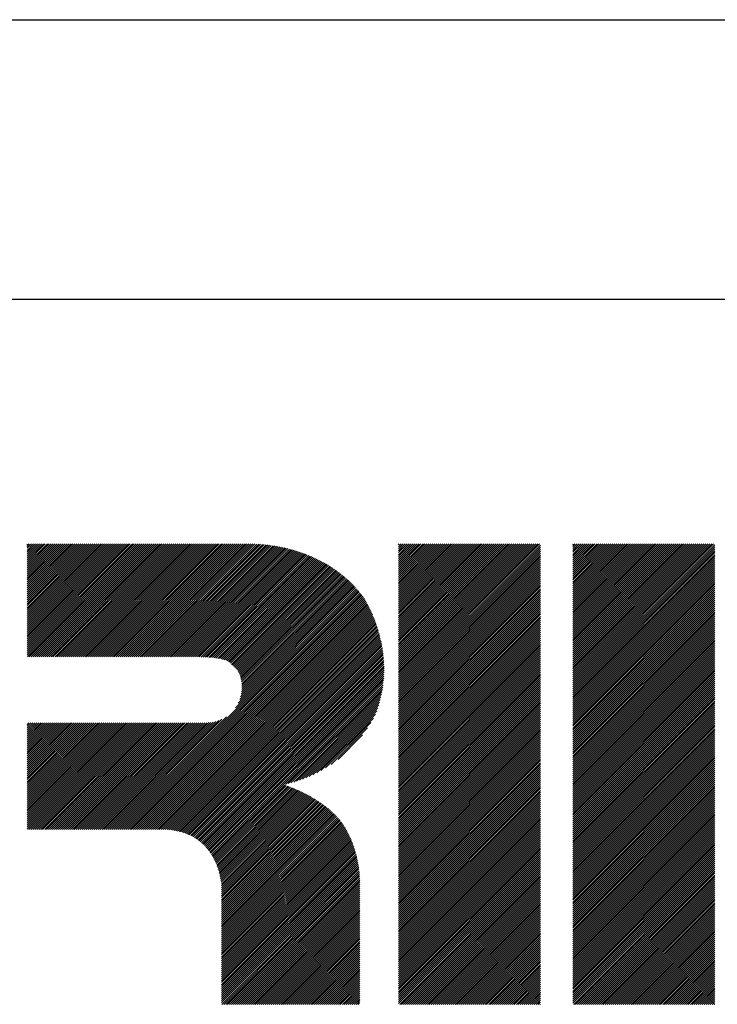
# Model space of a CAD drawing. Extents: x 5 to 415, y 6 to 292.
# Drawn here: x 161 to 171, y 17 to 31 of the extents above; entities that cross this region are included whole.
import ezdxf

# ---------------------------------------------------------------- set-up
doc = ezdxf.new("R2010")
doc.units = 0
doc.header["$MEASUREMENT"] = 0
doc.layers.add('_F-3_野縁', color=7, linetype='CONTINUOUS')
doc.layers.add('_F-5_寸法', color=7, linetype='CONTINUOUS')

msp = doc.modelspace()

# ---------------------------------------------------------------- linework, layer by layer
at = {"layer": '_F-3_野縁', "color": 3, "linetype": 'Continuous'}
for p, q in [((19, 31), (307, 31)), ((15, 27), (405, 27))]:
    msp.add_line(p, q, dxfattribs=at)
at = {"layer": '_F-5_寸法', "color": 4, "linetype": 'Continuous'}
for p, q in [((160.897, 21.91), (162.487, 23.5)), ((160.897, 21.939), (162.458, 23.5)), ((160.897, 21.967), (162.43, 23.5)), ((160.897, 21.995), (162.402, 23.5)), ((160.897, 22.024), (162.373, 23.5)), ((160.897, 22.052), (162.345, 23.5)), ((160.897, 22.08), (162.317, 23.5)), ((160.897, 22.108), (162.289, 23.5)), ((160.897, 22.137), (162.26, 23.5)), ((160.897, 22.165), (162.232, 23.5)), ((160.897, 22.193), (162.204, 23.5)), ((160.897, 22.222), (162.175, 23.5)), ((160.897, 22.25), (162.147, 23.5)), ((160.897, 22.278), (162.119, 23.5)), ((160.897, 22.306), (162.091, 23.5)), ((160.897, 22.335), (162.062, 23.5)), ((160.897, 22.363), (162.034, 23.5)), ((160.897, 22.391), (162.006, 23.5)), ((160.897, 22.42), (161.977, 23.5)), ((160.897, 22.448), (161.949, 23.5)), ((160.897, 22.476), (161.921, 23.5)), ((160.897, 22.504), (161.893, 23.5)), ((160.897, 22.533), (161.864, 23.5)), ((160.897, 22.561), (161.836, 23.5)), ((160.897, 22.589), (161.808, 23.5)), ((160.897, 22.618), (161.779, 23.5)), ((160.897, 22.646), (161.751, 23.5)), ((160.897, 22.674), (161.723, 23.5)), ((160.897, 22.702), (161.695, 23.5)), ((160.897, 22.731), (161.666, 23.5)), ((160.897, 22.759), (161.638, 23.5)), ((160.897, 22.787), (161.61, 23.5)), ((160.897, 22.816), (161.581, 23.5)), ((160.897, 22.844), (161.553, 23.5)), ((160.897, 22.872), (161.525, 23.5)), ((160.897, 22.9), (161.497, 23.5)), ((160.897, 22.929), (161.468, 23.5)), ((160.897, 22.957), (161.44, 23.5)), ((160.897, 22.985), (161.412, 23.5)), ((160.897, 23.013), (161.383, 23.5)), ((160.897, 23.042), (161.355, 23.5)), ((160.897, 23.07), (161.327, 23.5)), ((160.897, 23.098), (161.299, 23.5)), ((160.897, 23.127), (161.27, 23.5)), ((160.897, 23.155), (161.242, 23.5)), ((160.897, 23.183), (161.214, 23.5)), ((160.897, 23.211), (161.186, 23.5)), ((160.897, 23.24), (161.157, 23.5)), ((160.897, 23.268), (161.129, 23.5)), ((160.897, 23.296), (161.101, 23.5)), ((160.897, 23.325), (161.072, 23.5)), ((160.897, 23.353), (161.044, 23.5)), ((160.897, 23.381), (161.016, 23.5)), ((160.897, 23.409), (160.988, 23.5)), ((160.897, 23.438), (160.959, 23.5)), ((160.897, 23.466), (160.931, 23.5)), ((160.897, 23.494), (160.903, 23.5)), ((160.9, 21.885), (162.515, 23.5)), ((160.928, 21.885), (162.543, 23.5)), ((160.956, 21.885), (162.571, 23.5)), ((160.984, 21.885), (162.6, 23.5)), ((161.013, 21.885), (162.628, 23.5)), ((161.041, 21.885), (162.656, 23.5)), ((161.069, 21.885), (162.685, 23.5)), ((161.098, 21.885), (162.713, 23.5)), ((161.126, 21.885), (162.741, 23.5)), ((161.154, 21.885), (162.769, 23.5)), ((161.182, 21.885), (162.798, 23.5)), ((161.211, 21.885), (162.826, 23.5)), ((161.239, 21.885), (162.854, 23.5)), ((161.267, 21.885), (162.883, 23.5)), ((161.296, 21.885), (162.911, 23.5)), ((161.324, 21.885), (162.939, 23.5)), ((161.352, 21.885), (162.967, 23.5)), ((161.38, 21.885), (162.996, 23.5)), ((161.409, 21.885), (163.024, 23.5)), ((161.437, 21.885), (163.052, 23.5)), ((161.465, 21.885), (163.081, 23.5)), ((161.494, 21.885), (163.109, 23.5)), ((161.522, 21.885), (163.137, 23.5)), ((161.55, 21.885), (163.165, 23.5)), ((161.578, 21.885), (163.194, 23.5)), ((161.607, 21.885), (163.222, 23.5)), ((161.635, 21.885), (163.25, 23.5)), ((161.663, 21.885), (163.279, 23.5)), ((161.692, 21.885), (163.307, 23.5)), ((161.72, 21.885), (163.335, 23.5)), ((161.748, 21.885), (163.363, 23.5)), ((161.776, 21.885), (163.392, 23.5)), ((161.805, 21.885), (163.42, 23.5)), ((161.833, 21.885), (163.448, 23.5)), ((161.861, 21.885), (163.477, 23.5)), ((161.89, 21.885), (163.505, 23.5)), ((161.918, 21.885), (163.533, 23.5)), ((161.946, 21.885), (163.561, 23.5)), ((161.974, 21.885), (163.59, 23.5)), ((162.003, 21.885), (163.618, 23.5)), ((162.031, 21.885), (163.646, 23.5)), ((162.059, 21.885), (163.675, 23.5)), ((162.088, 21.885), (163.703, 23.5)), ((162.116, 21.885), (163.731, 23.5)), ((162.144, 21.885), (163.759, 23.5)), ((162.172, 21.885), (163.788, 23.5)), ((162.201, 21.885), (163.816, 23.5)), ((162.229, 21.885), (163.844, 23.5)), ((162.257, 21.885), (163.873, 23.5)), ((162.286, 21.885), (163.901, 23.5)), ((162.314, 21.885), (163.929, 23.5)), ((162.342, 21.885), (163.957, 23.5)), ((162.37, 21.885), (163.986, 23.5)), ((162.399, 21.885), (164.014, 23.5)), ((162.427, 21.885), (164.042, 23.5)), ((162.455, 21.885), (164.07, 23.5)), ((162.484, 21.885), (164.099, 23.5)), ((162.512, 21.885), (164.127, 23.5)), ((162.54, 21.885), (164.155, 23.5)), ((162.568, 21.885), (164.183, 23.499)), ((162.597, 21.885), (164.21, 23.498)), ((162.625, 21.885), (164.237, 23.496)), ((162.653, 21.885), (164.263, 23.494)), ((162.682, 21.885), (164.289, 23.492)), ((162.71, 21.885), (164.315, 23.489)), ((162.738, 21.885), (164.34, 23.487)), ((162.766, 21.885), (164.365, 23.483)), ((162.795, 21.885), (164.39, 23.48)), ((162.823, 21.885), (164.415, 23.476)), ((162.851, 21.885), (164.439, 23.473)), ((162.88, 21.885), (164.463, 23.468)), ((162.908, 21.885), (164.487, 23.464)), ((162.936, 21.885), (164.511, 23.46)), ((162.964, 21.885), (164.535, 23.455)), ((162.993, 21.885), (164.558, 23.45)), ((163.021, 21.885), (164.581, 23.445)), ((163.049, 21.885), (164.604, 23.439)), ((163.078, 21.885), (164.627, 23.434)), ((163.106, 21.885), (164.649, 23.428)), ((163.134, 21.885), (164.672, 23.422)), ((163.162, 21.885), (164.694, 23.416)), ((163.191, 21.885), (164.716, 23.41)), ((163.219, 21.885), (164.738, 23.403)), ((163.247, 21.885), (164.759, 23.397)), ((163.276, 21.885), (164.781, 23.39)), ((163.304, 21.885), (164.802, 23.383)), ((166.209, 21.48), (168.228, 23.5)), ((166.209, 21.509), (168.2, 23.5)), ((166.209, 21.537), (168.172, 23.5)), ((166.209, 21.565), (168.144, 23.5)), ((166.209, 21.594), (168.115, 23.5)), ((166.209, 21.622), (168.087, 23.5)), ((166.209, 21.65), (168.059, 23.5)), ((166.209, 21.678), (168.03, 23.5)), ((166.209, 21.707), (168.002, 23.5)), ((166.209, 21.735), (167.974, 23.5)), ((166.209, 21.763), (167.946, 23.5)), ((166.209, 21.792), (167.917, 23.5)), ((166.209, 21.82), (167.889, 23.5)), ((166.209, 21.848), (167.861, 23.5)), ((166.209, 21.876), (167.832, 23.5)), ((166.209, 21.905), (167.804, 23.5)), ((166.209, 21.933), (167.776, 23.5)), ((166.209, 21.961), (167.748, 23.5)), ((166.209, 21.99), (167.719, 23.5)), ((166.209, 22.018), (167.691, 23.5)), ((166.209, 22.046), (167.663, 23.5)), ((166.209, 22.074), (167.634, 23.5)), ((166.209, 22.103), (167.606, 23.5)), ((166.209, 22.131), (167.578, 23.5)), ((166.209, 22.159), (167.55, 23.5)), ((166.209, 22.188), (167.521, 23.5)), ((166.209, 22.216), (167.493, 23.5)), ((166.209, 22.244), (167.465, 23.5)), ((166.209, 22.272), (167.436, 23.5)), ((166.209, 22.301), (167.408, 23.5)), ((166.209, 22.329), (167.38, 23.5)), ((166.209, 22.357), (167.352, 23.5)), ((166.209, 22.386), (167.323, 23.5)), ((166.209, 22.414), (167.295, 23.5)), ((166.209, 22.442), (167.267, 23.5)), ((166.209, 22.47), (167.238, 23.5)), ((166.209, 22.499), (167.21, 23.5)), ((166.209, 22.527), (167.182, 23.5)), ((166.209, 22.555), (167.154, 23.5)), ((166.209, 22.584), (167.125, 23.5)), ((166.209, 22.612), (167.097, 23.5)), ((166.209, 22.64), (167.069, 23.5)), ((166.209, 22.668), (167.04, 23.5)), ((166.209, 22.697), (167.012, 23.5)), ((166.209, 22.725), (166.984, 23.5)), ((166.209, 22.753), (166.956, 23.5)), ((166.209, 22.782), (166.927, 23.5)), ((166.209, 22.81), (166.899, 23.5)), ((166.209, 22.838), (166.871, 23.5)), ((166.209, 22.866), (166.842, 23.5)), ((166.209, 22.895), (166.814, 23.5)), ((166.209, 22.923), (166.786, 23.5)), ((166.209, 22.951), (166.758, 23.5)), ((166.209, 22.98), (166.729, 23.5)), ((166.209, 23.008), (166.701, 23.5)), ((166.209, 23.036), (166.673, 23.5)), ((166.209, 23.064), (166.645, 23.5)), ((166.209, 23.093), (166.616, 23.5)), ((166.209, 23.121), (166.588, 23.5)), ((166.209, 23.149), (166.56, 23.5)), ((166.209, 23.178), (166.531, 23.5)), ((166.209, 23.206), (166.503, 23.5)), ((166.209, 23.234), (166.475, 23.5)), ((166.209, 23.262), (166.447, 23.5)), ((166.209, 23.291), (166.418, 23.5)), ((166.209, 23.319), (166.39, 23.5)), ((166.209, 23.347), (166.362, 23.5)), ((166.209, 23.376), (166.333, 23.5)), ((166.209, 23.404), (166.305, 23.5)), ((166.209, 23.432), (166.277, 23.5)), ((166.209, 23.46), (166.249, 23.5)), ((166.209, 23.489), (166.22, 23.5)), ((166.209, 21.452), (168.24, 23.484)), ((166.209, 21.424), (168.24, 23.455)), ((166.209, 21.396), (168.24, 23.427)), ((166.209, 21.367), (168.24, 23.399)), ((168.703, 21.486), (170.717, 23.5)), ((168.703, 21.514), (170.689, 23.5)), ((168.703, 21.542), (170.661, 23.5)), ((168.703, 21.57), (170.633, 23.5)), ((168.703, 21.599), (170.604, 23.5)), ((168.703, 21.627), (170.576, 23.5)), ((168.703, 21.655), (170.548, 23.5)), ((168.703, 21.684), (170.519, 23.5)), ((168.703, 21.712), (170.491, 23.5)), ((168.703, 21.74), (170.463, 23.5)), ((168.703, 21.768), (170.435, 23.5)), ((168.703, 21.797), (170.406, 23.5)), ((168.703, 21.825), (170.378, 23.5)), ((168.703, 21.853), (170.35, 23.5)), ((168.703, 21.882), (170.321, 23.5)), ((168.703, 21.91), (170.293, 23.5)), ((168.703, 21.938), (170.265, 23.5)), ((168.703, 21.966), (170.237, 23.5)), ((168.703, 21.995), (170.208, 23.5)), ((168.703, 22.023), (170.18, 23.5)), ((168.703, 22.051), (170.152, 23.5)), ((168.703, 22.08), (170.123, 23.5)), ((168.703, 22.108), (170.095, 23.5)), ((168.703, 22.136), (170.067, 23.5)), ((168.703, 22.164), (170.039, 23.5)), ((168.703, 22.193), (170.01, 23.5)), ((168.703, 22.221), (169.982, 23.5)), ((168.703, 22.249), (169.954, 23.5)), ((168.703, 22.278), (169.925, 23.5)), ((168.703, 22.306), (169.897, 23.5)), ((168.703, 22.334), (169.869, 23.5)), ((168.703, 22.362), (169.841, 23.5)), ((168.703, 22.391), (169.812, 23.5)), ((168.703, 22.419), (169.784, 23.5)), ((168.703, 22.447), (169.756, 23.5)), ((168.703, 22.476), (169.727, 23.5)), ((168.703, 22.504), (169.699, 23.5)), ((168.703, 22.532), (169.671, 23.5)), ((168.703, 22.56), (169.643, 23.5)), ((168.703, 22.589), (169.614, 23.5)), ((168.703, 22.617), (169.586, 23.5)), ((168.703, 22.645), (169.558, 23.5)), ((168.703, 22.673), (169.53, 23.5)), ((168.703, 22.702), (169.501, 23.5)), ((168.703, 22.73), (169.473, 23.5)), ((168.703, 22.758), (169.445, 23.5)), ((168.703, 22.787), (169.416, 23.5)), ((168.703, 22.815), (169.388, 23.5)), ((168.703, 22.843), (169.36, 23.5)), ((168.703, 22.871), (169.332, 23.5)), ((168.703, 22.9), (169.303, 23.5)), ((168.703, 22.928), (169.275, 23.5)), ((168.703, 22.956), (169.247, 23.5)), ((168.703, 22.985), (169.218, 23.5)), ((168.703, 23.013), (169.19, 23.5)), ((168.703, 23.041), (169.162, 23.5)), ((168.703, 23.069), (169.134, 23.5)), ((168.703, 23.098), (169.105, 23.5)), ((168.703, 23.126), (169.077, 23.5)), ((168.703, 23.154), (169.049, 23.5)), ((168.703, 23.183), (169.02, 23.5)), ((168.703, 23.211), (168.992, 23.5)), ((168.703, 23.239), (168.964, 23.5)), ((168.703, 23.267), (168.936, 23.5)), ((168.703, 23.296), (168.907, 23.5)), ((168.703, 23.324), (168.879, 23.5)), ((168.703, 23.352), (168.851, 23.5)), ((168.703, 23.381), (168.822, 23.5)), ((168.703, 23.409), (168.794, 23.5)), ((168.703, 23.437), (168.766, 23.5)), ((168.703, 23.465), (168.738, 23.5)), ((168.703, 23.494), (168.709, 23.5)), ((168.703, 21.457), (170.734, 23.489)), ((168.703, 21.429), (170.734, 23.46)), ((168.703, 21.401), (170.734, 23.432)), ((168.703, 21.372), (170.734, 23.404)), ((163.332, 21.884), (164.823, 23.375)), ((163.36, 21.884), (164.844, 23.368)), ((163.387, 21.883), (164.865, 23.361)), ((163.415, 21.883), (164.885, 23.353)), ((163.442, 21.881), (164.905, 23.345)), ((163.469, 21.88), (164.926, 23.337)), ((163.495, 21.878), (164.946, 23.328)), ((163.522, 21.876), (164.965, 23.32)), ((163.548, 21.874), (164.985, 23.311)), ((163.573, 21.871), (165.005, 23.303)), ((163.598, 21.868), (165.024, 23.294)), ((163.623, 21.864), (165.043, 23.285)), ((163.647, 21.86), (165.062, 23.275)), ((163.671, 21.856), (165.081, 23.266)), ((163.694, 21.85), (165.1, 23.256)), ((163.716, 21.844), (165.118, 23.246)), ((166.209, 21.339), (168.24, 23.371)), ((166.209, 21.311), (168.24, 23.342)), ((166.209, 21.282), (168.24, 23.314)), ((166.209, 21.254), (168.24, 23.286)), ((166.209, 21.226), (168.24, 23.257)), ((168.703, 21.344), (170.734, 23.376)), ((168.703, 21.316), (170.734, 23.347)), ((168.703, 21.288), (170.734, 23.319)), ((168.703, 21.259), (170.734, 23.291)), ((168.703, 21.231), (170.734, 23.262)), ((163.738, 21.838), (165.136, 23.236)), ((163.758, 21.83), (165.155, 23.226)), ((163.777, 21.82), (165.173, 23.216)), ((163.794, 21.809), (165.19, 23.206)), ((163.808, 21.795), (165.208, 23.195)), ((163.818, 21.776), (165.226, 23.184)), ((163.834, 21.765), (165.243, 23.173)), ((163.85, 21.752), (165.26, 23.162)), ((163.865, 21.738), (165.277, 23.151)), ((163.879, 21.724), (165.294, 23.139)), ((163.892, 21.709), (165.311, 23.128)), ((163.904, 21.693), (165.327, 23.116)), ((163.915, 21.676), (165.343, 23.104)), ((166.209, 21.198), (168.24, 23.229)), ((166.209, 21.169), (168.24, 23.201)), ((166.209, 21.141), (168.24, 23.173)), ((166.209, 21.113), (168.24, 23.144)), ((166.209, 21.084), (168.24, 23.116)), ((168.703, 21.203), (170.734, 23.234)), ((168.703, 21.174), (170.734, 23.206)), ((168.703, 21.146), (170.734, 23.178)), ((168.703, 21.118), (170.734, 23.149)), ((168.703, 21.09), (170.734, 23.121)), ((163.925, 21.658), (165.36, 23.092)), ((163.935, 21.639), (165.376, 23.08)), ((163.943, 21.618), (165.391, 23.067)), ((163.95, 21.597), (165.407, 23.055)), ((163.956, 21.575), (165.423, 23.042)), ((163.961, 21.552), (165.438, 23.029)), ((163.965, 21.527), (165.453, 23.016)), ((163.967, 21.502), (165.468, 23.003)), ((163.967, 21.417), (165.512, 22.962)), ((163.969, 21.475), (165.483, 22.989)), ((163.969, 21.446), (165.498, 22.976)), ((166.209, 21.056), (168.24, 23.088)), ((166.209, 21.028), (168.24, 23.059)), ((166.209, 21), (168.24, 23.031)), ((166.209, 20.971), (168.24, 23.003)), ((166.209, 20.943), (168.24, 22.975)), ((168.703, 21.061), (170.734, 23.093)), ((168.703, 21.033), (170.734, 23.065)), ((168.703, 21.005), (170.734, 23.036)), ((168.703, 20.976), (170.734, 23.008)), ((168.703, 20.948), (170.734, 22.98)), ((162.166, 19.417), (165.609, 22.861)), ((162.194, 19.417), (165.623, 22.846)), ((162.222, 19.417), (165.636, 22.83)), ((163.876, 21.155), (165.596, 22.876)), ((163.916, 21.224), (165.582, 22.891)), ((163.938, 21.274), (165.569, 22.905)), ((163.951, 21.316), (165.555, 22.92)), ((163.959, 21.352), (165.541, 22.934)), ((163.964, 21.385), (165.527, 22.948)), ((166.209, 20.915), (168.24, 22.946)), ((166.209, 20.886), (168.24, 22.918)), ((166.209, 20.858), (168.24, 22.89)), ((166.209, 20.83), (168.24, 22.861)), ((166.209, 20.802), (168.24, 22.833)), ((168.703, 20.92), (170.734, 22.951)), ((168.703, 20.892), (170.734, 22.923)), ((168.703, 20.863), (170.734, 22.895)), ((168.703, 20.835), (170.734, 22.867)), ((168.703, 20.807), (170.734, 22.838)), ((162.251, 19.417), (165.648, 22.815)), ((162.279, 19.417), (165.661, 22.799)), ((162.307, 19.417), (165.674, 22.784)), ((162.336, 19.417), (165.686, 22.768)), ((162.364, 19.417), (165.698, 22.752)), ((162.392, 19.417), (165.71, 22.735)), ((162.42, 19.417), (165.721, 22.718)), ((162.449, 19.417), (165.732, 22.7)), ((162.477, 19.417), (165.742, 22.683)), ((166.209, 20.773), (168.24, 22.805)), ((166.209, 20.745), (168.24, 22.777)), ((166.209, 20.717), (168.24, 22.748)), ((166.209, 20.688), (168.24, 22.72)), ((166.209, 20.66), (168.24, 22.692)), ((168.703, 20.778), (170.734, 22.81)), ((168.703, 20.75), (170.734, 22.782)), ((168.703, 20.722), (170.734, 22.753)), ((168.703, 20.694), (170.734, 22.725)), ((168.703, 20.665), (170.734, 22.697)), ((162.505, 19.417), (165.752, 22.664)), ((162.534, 19.417), (165.762, 22.646)), ((162.562, 19.417), (165.772, 22.628)), ((162.59, 19.417), (165.782, 22.609)), ((162.618, 19.417), (165.791, 22.59)), ((162.647, 19.417), (165.801, 22.571)), ((162.675, 19.417), (165.81, 22.552)), ((166.209, 20.632), (168.24, 22.663)), ((166.209, 20.604), (168.24, 22.635)), ((166.209, 20.575), (168.24, 22.607)), ((166.209, 20.547), (168.24, 22.579)), ((166.209, 20.519), (168.24, 22.55)), ((168.703, 20.637), (170.734, 22.669)), ((168.703, 20.609), (170.734, 22.64)), ((168.703, 20.58), (170.734, 22.612)), ((168.703, 20.552), (170.734, 22.584)), ((168.703, 20.524), (170.734, 22.555)), ((162.703, 19.417), (165.819, 22.533)), ((162.732, 19.417), (165.827, 22.513)), ((162.76, 19.417), (165.836, 22.494)), ((162.788, 19.417), (165.844, 22.474)), ((162.816, 19.417), (165.853, 22.454)), ((162.845, 19.417), (165.861, 22.433)), ((162.872, 19.417), (165.869, 22.413)), ((166.209, 20.491), (168.24, 22.522)), ((166.209, 20.462), (168.24, 22.494)), ((166.209, 20.434), (168.24, 22.465)), ((166.209, 20.406), (168.24, 22.437)), ((166.209, 20.377), (168.24, 22.409)), ((168.703, 20.496), (170.734, 22.527)), ((168.703, 20.467), (170.734, 22.499)), ((168.703, 20.439), (170.734, 22.471)), ((168.703, 20.411), (170.734, 22.442)), ((168.703, 20.382), (170.734, 22.414)), ((162.899, 19.415), (165.876, 22.393)), ((162.925, 19.413), (165.884, 22.372)), ((162.951, 19.41), (165.891, 22.351)), ((162.976, 19.407), (165.899, 22.33)), ((163, 19.403), (165.906, 22.309)), ((163.024, 19.399), (165.912, 22.287)), ((163.048, 19.394), (165.919, 22.265)), ((166.209, 20.349), (168.24, 22.381)), ((166.209, 20.321), (168.24, 22.352)), ((166.209, 20.293), (168.24, 22.324)), ((166.209, 20.264), (168.24, 22.296)), ((166.209, 20.236), (168.24, 22.267)), ((168.703, 20.354), (170.734, 22.386)), ((168.703, 20.326), (170.734, 22.357)), ((168.703, 20.298), (170.734, 22.329)), ((168.703, 20.269), (170.734, 22.301)), ((168.703, 20.241), (170.734, 22.273)), ((163.071, 19.389), (165.925, 22.244)), ((163.093, 19.383), (165.932, 22.221)), ((163.115, 19.376), (165.938, 22.199)), ((163.136, 19.37), (165.943, 22.177)), ((163.157, 19.362), (165.949, 22.154)), ((163.178, 19.355), (165.954, 22.131)), ((166.209, 20.208), (168.24, 22.239)), ((166.209, 20.179), (168.24, 22.211)), ((166.209, 20.151), (168.24, 22.183)), ((166.209, 20.123), (168.24, 22.154)), ((166.209, 20.095), (168.24, 22.126)), ((168.703, 20.213), (170.734, 22.244)), ((168.703, 20.184), (170.734, 22.216)), ((168.703, 20.156), (170.734, 22.188)), ((168.703, 20.128), (170.734, 22.159)), ((168.703, 20.1), (170.734, 22.131)), ((163.198, 19.346), (165.96, 22.108)), ((163.217, 19.338), (165.964, 22.085)), ((163.237, 19.328), (165.969, 22.061)), ((163.255, 19.319), (165.973, 22.037)), ((163.274, 19.309), (165.978, 22.013)), ((163.291, 19.298), (165.981, 21.988)), ((166.209, 20.066), (168.24, 22.098)), ((166.209, 20.038), (168.24, 22.069)), ((166.209, 20.01), (168.24, 22.041)), ((166.209, 19.981), (168.24, 22.013)), ((166.209, 19.953), (168.24, 21.985)), ((168.703, 20.071), (170.734, 22.103)), ((168.703, 20.043), (170.734, 22.075)), ((168.703, 20.015), (170.734, 22.046)), ((168.703, 19.986), (170.734, 22.018)), ((168.703, 19.958), (170.734, 21.99)), ((163.309, 19.287), (165.985, 21.964)), ((163.326, 19.276), (165.988, 21.939)), ((163.342, 19.264), (165.991, 21.913)), ((163.358, 19.252), (165.994, 21.888)), ((163.374, 19.24), (165.996, 21.862)), ((163.389, 19.227), (165.998, 21.835)), ((166.209, 19.925), (168.24, 21.956)), ((166.209, 19.897), (168.24, 21.928)), ((166.209, 19.868), (168.24, 21.9)), ((166.209, 19.84), (168.24, 21.871)), ((166.209, 19.812), (168.24, 21.843)), ((168.703, 19.93), (170.734, 21.961)), ((168.703, 19.902), (170.734, 21.933)), ((168.703, 19.873), (170.734, 21.905)), ((168.703, 19.845), (170.734, 21.877)), ((168.703, 19.817), (170.734, 21.848)), ((163.404, 19.213), (166, 21.809)), ((163.419, 19.2), (166.001, 21.782)), ((163.433, 19.185), (166.002, 21.754)), ((163.447, 19.171), (166.002, 21.727)), ((163.46, 19.156), (166.003, 21.698)), ((166.209, 19.783), (168.24, 21.815)), ((166.209, 19.755), (168.24, 21.787)), ((166.209, 19.727), (168.24, 21.758)), ((166.209, 19.699), (168.24, 21.73)), ((166.209, 19.67), (168.24, 21.702)), ((168.703, 19.788), (170.734, 21.82)), ((168.703, 19.76), (170.734, 21.792)), ((168.703, 19.732), (170.734, 21.763)), ((168.703, 19.704), (170.734, 21.735)), ((168.703, 19.675), (170.734, 21.707)), ((163.473, 19.141), (166.002, 21.67)), ((163.486, 19.125), (166.001, 21.64)), ((163.498, 19.109), (166, 21.611)), ((163.51, 19.093), (165.998, 21.581)), ((163.522, 19.076), (165.995, 21.55)), ((166.209, 19.642), (168.24, 21.673)), ((166.209, 19.614), (168.24, 21.645)), ((166.209, 19.585), (168.24, 21.617)), ((166.209, 19.557), (168.24, 21.589)), ((166.209, 19.529), (168.24, 21.56)), ((168.703, 19.647), (170.734, 21.679)), ((168.703, 19.619), (170.734, 21.65)), ((168.703, 19.591), (170.734, 21.622)), ((168.703, 19.562), (170.734, 21.594)), ((168.703, 19.534), (170.734, 21.565)), ((163.533, 19.059), (165.992, 21.518)), ((163.543, 19.041), (165.988, 21.486)), ((164.593, 20.062), (165.984, 21.453)), ((164.631, 20.072), (165.979, 21.42)), ((166.209, 19.501), (168.24, 21.532)), ((166.209, 19.472), (168.24, 21.504)), ((166.209, 19.444), (168.24, 21.475)), ((166.209, 19.416), (168.24, 21.447)), ((166.209, 19.387), (168.24, 21.419)), ((168.703, 19.506), (170.734, 21.537)), ((168.703, 19.477), (170.734, 21.509)), ((168.703, 19.449), (170.734, 21.481)), ((168.703, 19.421), (170.734, 21.452)), ((168.703, 19.393), (170.734, 21.424)), ((164.67, 20.083), (165.973, 21.386)), ((164.71, 20.094), (165.966, 21.35)), ((164.751, 20.107), (165.958, 21.314)), ((164.793, 20.122), (165.948, 21.277)), ((166.209, 19.359), (168.24, 21.391)), ((166.209, 19.331), (168.24, 21.362)), ((166.209, 19.303), (168.24, 21.334)), ((166.209, 19.274), (168.24, 21.306)), ((166.209, 19.246), (168.24, 21.277)), ((168.703, 19.364), (170.734, 21.396)), ((168.703, 19.336), (170.734, 21.367)), ((168.703, 19.308), (170.734, 21.339)), ((168.703, 19.279), (170.734, 21.311)), ((168.703, 19.251), (170.734, 21.283)), ((164.838, 20.138), (165.938, 21.238)), ((164.884, 20.156), (165.926, 21.198)), ((164.933, 20.176), (165.913, 21.156)), ((166.209, 19.218), (168.24, 21.249)), ((166.209, 19.189), (168.24, 21.221)), ((166.209, 19.161), (168.24, 21.193)), ((166.209, 19.133), (168.24, 21.164)), ((166.209, 19.105), (168.24, 21.136)), ((168.703, 19.223), (170.734, 21.254)), ((168.703, 19.195), (170.734, 21.226)), ((168.703, 19.166), (170.734, 21.198)), ((168.703, 19.138), (170.734, 21.169)), ((168.703, 19.11), (170.734, 21.141)), ((162.109, 19.417), (163.684, 20.992)), ((162.138, 19.417), (163.75, 21.03)), ((164.984, 20.199), (165.898, 21.113)), ((165.04, 20.226), (165.879, 21.066)), ((165.1, 20.258), (165.851, 21.01)), ((166.209, 19.076), (168.24, 21.108)), ((166.209, 19.048), (168.24, 21.079)), ((166.209, 19.02), (168.24, 21.051)), ((166.209, 18.991), (168.24, 21.023)), ((166.209, 18.963), (168.24, 20.995)), ((168.703, 19.081), (170.734, 21.113)), ((168.703, 19.053), (170.734, 21.085)), ((168.703, 19.025), (170.734, 21.056)), ((168.703, 18.997), (170.734, 21.028)), ((168.703, 18.968), (170.734, 21)), ((160.897, 19.421), (162.42, 20.944)), ((160.897, 19.45), (162.392, 20.944)), ((160.897, 19.478), (162.363, 20.944)), ((160.897, 19.506), (162.335, 20.944)), ((160.897, 19.535), (162.307, 20.944)), ((160.897, 19.563), (162.279, 20.944)), ((160.897, 19.591), (162.25, 20.944)), ((160.897, 19.619), (162.222, 20.944)), ((160.897, 19.648), (162.194, 20.944)), ((160.897, 19.676), (162.165, 20.944)), ((160.897, 19.704), (162.137, 20.944)), ((160.897, 19.733), (162.109, 20.944)), ((160.897, 19.761), (162.081, 20.944)), ((160.897, 19.789), (162.052, 20.944)), ((160.897, 19.817), (162.024, 20.944)), ((160.897, 19.846), (161.996, 20.944)), ((160.897, 19.874), (161.967, 20.944)), ((160.897, 19.902), (161.939, 20.944)), ((160.897, 19.931), (161.911, 20.944)), ((160.897, 19.959), (161.883, 20.944)), ((160.897, 19.987), (161.854, 20.944)), ((160.897, 20.015), (161.826, 20.944)), ((160.897, 20.044), (161.798, 20.944)), ((160.897, 20.072), (161.769, 20.944)), ((160.897, 20.1), (161.741, 20.944)), ((160.897, 20.129), (161.713, 20.944)), ((160.897, 20.157), (161.685, 20.944)), ((160.897, 20.185), (161.656, 20.944)), ((160.897, 20.213), (161.628, 20.944)), ((160.897, 20.242), (161.6, 20.944)), ((160.897, 20.27), (161.571, 20.944)), ((160.897, 20.298), (161.543, 20.944)), ((160.897, 20.326), (161.515, 20.944)), ((160.897, 20.355), (161.487, 20.944)), ((160.897, 20.383), (161.458, 20.944)), ((160.897, 20.411), (161.43, 20.944)), ((160.897, 20.44), (161.402, 20.944)), ((160.897, 20.468), (161.373, 20.944)), ((160.897, 20.496), (161.345, 20.944)), ((160.897, 20.524), (161.317, 20.944)), ((160.897, 20.553), (161.289, 20.944)), ((160.897, 20.581), (161.26, 20.944)), ((160.897, 20.609), (161.232, 20.944)), ((160.897, 20.638), (161.204, 20.944)), ((160.897, 20.666), (161.175, 20.944)), ((160.897, 20.694), (161.147, 20.944)), ((160.897, 20.722), (161.119, 20.944)), ((160.897, 20.751), (161.091, 20.944)), ((160.897, 20.779), (161.062, 20.944)), ((160.897, 20.807), (161.034, 20.944)), ((160.897, 20.836), (161.006, 20.944)), ((160.897, 20.864), (160.978, 20.944)), ((160.897, 20.892), (160.949, 20.944)), ((160.897, 20.92), (160.921, 20.944)), ((160.921, 19.417), (162.448, 20.944)), ((160.95, 19.417), (162.477, 20.944)), ((160.978, 19.417), (162.505, 20.944)), ((161.006, 19.417), (162.533, 20.944)), ((161.035, 19.417), (162.561, 20.944)), ((161.063, 19.417), (162.59, 20.944)), ((161.091, 19.417), (162.618, 20.944)), ((161.119, 19.417), (162.646, 20.944)), ((161.148, 19.417), (162.675, 20.944)), ((161.176, 19.417), (162.703, 20.944)), ((161.204, 19.417), (162.731, 20.944)), ((161.233, 19.417), (162.759, 20.944)), ((161.261, 19.417), (162.788, 20.944)), ((161.289, 19.417), (162.816, 20.944)), ((161.317, 19.417), (162.844, 20.944)), ((161.346, 19.417), (162.873, 20.944)), ((161.374, 19.417), (162.901, 20.944)), ((161.402, 19.417), (162.929, 20.944)), ((161.431, 19.417), (162.957, 20.944)), ((161.459, 19.417), (162.986, 20.944)), ((161.487, 19.417), (163.014, 20.944)), ((161.515, 19.417), (163.042, 20.944)), ((161.544, 19.417), (163.071, 20.944)), ((161.572, 19.417), (163.099, 20.944)), ((161.6, 19.417), (163.127, 20.944)), ((161.629, 19.417), (163.155, 20.944)), ((161.657, 19.417), (163.184, 20.944)), ((161.685, 19.417), (163.212, 20.944)), ((161.713, 19.417), (163.24, 20.944)), ((161.742, 19.417), (163.269, 20.944)), ((161.77, 19.417), (163.297, 20.944)), ((161.798, 19.417), (163.325, 20.944)), ((161.827, 19.417), (163.353, 20.944)), ((161.855, 19.417), (163.382, 20.944)), ((161.883, 19.417), (163.41, 20.944)), ((161.911, 19.417), (163.438, 20.944)), ((161.94, 19.417), (163.467, 20.944)), ((161.968, 19.417), (163.495, 20.945)), ((161.996, 19.417), (163.526, 20.947)), ((162.025, 19.417), (163.559, 20.952)), ((162.053, 19.417), (163.596, 20.961)), ((162.081, 19.417), (163.637, 20.973)), ((165.167, 20.297), (165.815, 20.945)), ((165.245, 20.347), (165.767, 20.868)), ((166.209, 18.935), (168.24, 20.966)), ((166.209, 18.907), (168.24, 20.938)), ((166.209, 18.878), (168.24, 20.91)), ((166.209, 18.85), (168.24, 20.881)), ((166.209, 18.822), (168.24, 20.853)), ((168.703, 18.94), (170.734, 20.971)), ((168.703, 18.912), (170.734, 20.943)), ((168.703, 18.883), (170.734, 20.915)), ((168.703, 18.855), (170.734, 20.887)), ((168.703, 18.827), (170.734, 20.858)), ((165.346, 20.419), (165.694, 20.768)), ((166.209, 18.793), (168.24, 20.825)), ((166.209, 18.765), (168.24, 20.797)), ((166.209, 18.737), (168.24, 20.768)), ((166.209, 18.709), (168.24, 20.74)), ((166.209, 18.68), (168.24, 20.712)), ((168.703, 18.799), (170.734, 20.83)), ((168.703, 18.77), (170.734, 20.802)), ((168.703, 18.742), (170.734, 20.773)), ((168.703, 18.714), (170.734, 20.745)), ((168.703, 18.685), (170.734, 20.717)), ((166.209, 18.652), (168.24, 20.683)), ((166.209, 18.624), (168.24, 20.655)), ((166.209, 18.595), (168.24, 20.627)), ((166.209, 18.567), (168.24, 20.599)), ((166.209, 18.539), (168.24, 20.57)), ((168.703, 18.657), (170.734, 20.689)), ((168.703, 18.629), (170.734, 20.66)), ((168.703, 18.601), (170.734, 20.632)), ((168.703, 18.572), (170.734, 20.604)), ((168.703, 18.544), (170.734, 20.575)), ((166.209, 18.511), (168.24, 20.542)), ((166.209, 18.482), (168.24, 20.514)), ((166.209, 18.454), (168.24, 20.486)), ((166.209, 18.426), (168.24, 20.457)), ((166.209, 18.397), (168.24, 20.429)), ((168.703, 18.516), (170.734, 20.547)), ((168.703, 18.487), (170.734, 20.519)), ((168.703, 18.459), (170.734, 20.491)), ((168.703, 18.431), (170.734, 20.462)), ((168.703, 18.403), (170.734, 20.434)), ((166.209, 18.369), (168.24, 20.401)), ((166.209, 18.341), (168.24, 20.372)), ((166.209, 18.313), (168.24, 20.344)), ((166.209, 18.284), (168.24, 20.316)), ((166.209, 18.256), (168.24, 20.288)), ((168.703, 18.374), (170.734, 20.406)), ((168.703, 18.346), (170.734, 20.378)), ((168.703, 18.318), (170.734, 20.349)), ((168.703, 18.289), (170.734, 20.321)), ((168.703, 18.261), (170.734, 20.293)), ((166.209, 18.228), (168.24, 20.259)), ((166.209, 18.199), (168.24, 20.231)), ((166.209, 18.171), (168.24, 20.203)), ((166.209, 18.143), (168.24, 20.174)), ((166.209, 18.115), (168.24, 20.146)), ((168.703, 18.233), (170.734, 20.264)), ((168.703, 18.205), (170.734, 20.236)), ((168.703, 18.176), (170.734, 20.208)), ((168.703, 18.148), (170.734, 20.18)), ((168.703, 18.12), (170.734, 20.151)), ((163.554, 19.023), (164.583, 20.052)), ((163.564, 19.005), (164.604, 20.045)), ((163.574, 18.987), (164.625, 20.038)), ((163.583, 18.968), (164.645, 20.03)), ((163.592, 18.948), (164.666, 20.022)), ((163.6, 18.928), (164.686, 20.014)), ((163.609, 18.908), (164.706, 20.006)), ((166.209, 18.086), (168.24, 20.118)), ((166.209, 18.058), (168.24, 20.09)), ((166.209, 18.03), (168.24, 20.061)), ((166.209, 18.001), (168.24, 20.033)), ((166.209, 17.973), (168.24, 20.005)), ((168.703, 18.091), (170.734, 20.123)), ((168.703, 18.063), (170.734, 20.095)), ((168.703, 18.035), (170.734, 20.066)), ((168.703, 18.007), (170.734, 20.038)), ((168.703, 17.978), (170.734, 20.01)), ((163.616, 18.888), (164.726, 19.998)), ((163.624, 18.867), (164.746, 19.989)), ((163.631, 18.846), (164.765, 19.98)), ((163.638, 18.824), (164.785, 19.972)), ((163.644, 18.802), (164.804, 19.963)), ((163.65, 18.78), (164.823, 19.954)), ((163.655, 18.757), (164.842, 19.944)), ((163.66, 18.734), (164.861, 19.935)), ((163.665, 18.71), (164.88, 19.925)), ((163.669, 18.686), (164.899, 19.916)), ((163.672, 18.661), (164.917, 19.906)), ((163.675, 18.636), (164.935, 19.896)), ((163.678, 18.61), (164.953, 19.886)), ((163.678, 18.582), (164.971, 19.875)), ((163.678, 18.554), (164.989, 19.865)), ((166.209, 17.945), (168.24, 19.976)), ((166.209, 17.917), (168.24, 19.948)), ((166.209, 17.888), (168.24, 19.92)), ((166.209, 17.86), (168.24, 19.892)), ((166.209, 17.832), (168.24, 19.863)), ((168.703, 17.95), (170.734, 19.982)), ((168.703, 17.922), (170.734, 19.953)), ((168.703, 17.893), (170.734, 19.925)), ((168.703, 17.865), (170.734, 19.897)), ((168.703, 17.837), (170.734, 19.868)), ((163.678, 18.526), (165.007, 19.854)), ((163.678, 18.497), (165.024, 19.843)), ((163.678, 18.469), (165.042, 19.832)), ((163.678, 18.441), (165.059, 19.821)), ((163.678, 18.412), (165.076, 19.81)), ((163.678, 18.384), (165.093, 19.799)), ((163.678, 18.356), (165.109, 19.787)), ((163.678, 18.328), (165.126, 19.775)), ((163.678, 18.299), (165.142, 19.763)), ((163.678, 18.271), (165.158, 19.751)), ((163.678, 18.243), (165.174, 19.739)), ((163.678, 18.215), (165.19, 19.726)), ((166.209, 17.803), (168.24, 19.835)), ((166.209, 17.775), (168.24, 19.807)), ((166.209, 17.747), (168.24, 19.778)), ((166.209, 17.719), (168.24, 19.75)), ((166.209, 17.69), (168.24, 19.722)), ((168.703, 17.809), (170.734, 19.84)), ((168.703, 17.78), (170.734, 19.812)), ((168.703, 17.752), (170.734, 19.784)), ((168.703, 17.724), (170.734, 19.755)), ((168.703, 17.695), (170.734, 19.727)), ((163.678, 18.186), (165.206, 19.714)), ((163.678, 18.158), (165.221, 19.701)), ((163.678, 18.13), (165.236, 19.688)), ((163.678, 18.101), (165.251, 19.674)), ((163.678, 18.073), (165.266, 19.661)), ((163.678, 18.045), (165.281, 19.647)), ((163.678, 18.017), (165.295, 19.633)), ((163.678, 17.988), (165.309, 19.619)), ((163.678, 17.96), (165.323, 19.605)), ((163.678, 17.932), (165.337, 19.59)), ((166.209, 17.662), (168.24, 19.694)), ((166.209, 17.634), (168.24, 19.665)), ((166.209, 17.606), (168.24, 19.637)), ((166.209, 17.577), (168.24, 19.609)), ((166.209, 17.549), (168.24, 19.58)), ((168.703, 17.667), (170.734, 19.699)), ((168.703, 17.639), (170.734, 19.67)), ((168.703, 17.611), (170.734, 19.642)), ((168.703, 17.582), (170.734, 19.614)), ((168.703, 17.554), (170.734, 19.586)), ((163.678, 17.903), (165.35, 19.575)), ((163.678, 17.875), (165.363, 19.56)), ((163.678, 17.847), (165.376, 19.544)), ((163.678, 17.819), (165.388, 19.528)), ((163.678, 17.79), (165.4, 19.511)), ((163.678, 17.762), (165.411, 19.495)), ((163.678, 17.734), (165.422, 19.477)), ((163.678, 17.705), (165.433, 19.46)), ((163.678, 17.677), (165.444, 19.443)), ((166.209, 17.521), (168.24, 19.552)), ((166.209, 17.492), (168.24, 19.524)), ((166.209, 17.464), (168.24, 19.496)), ((166.209, 17.436), (168.24, 19.467)), ((166.209, 17.408), (168.24, 19.439)), ((168.703, 17.526), (170.734, 19.557)), ((168.703, 17.497), (170.734, 19.529)), ((168.703, 17.469), (170.734, 19.501)), ((168.703, 17.441), (170.734, 19.472)), ((168.703, 17.413), (170.734, 19.444)), ((163.678, 17.649), (165.454, 19.425)), ((163.678, 17.621), (165.464, 19.407)), ((163.678, 17.592), (165.474, 19.388)), ((163.678, 17.564), (165.484, 19.37)), ((163.678, 17.536), (165.494, 19.351)), ((163.678, 17.507), (165.503, 19.332)), ((163.678, 17.479), (165.512, 19.313)), ((166.209, 17.379), (168.24, 19.411)), ((166.209, 17.351), (168.24, 19.382)), ((166.209, 17.323), (168.24, 19.354)), ((166.209, 17.294), (168.24, 19.326)), ((166.209, 17.266), (168.24, 19.298)), ((168.703, 17.384), (170.734, 19.416)), ((168.703, 17.356), (170.734, 19.388)), ((168.703, 17.328), (170.734, 19.359)), ((168.703, 17.299), (170.734, 19.331)), ((168.703, 17.271), (170.734, 19.303)), ((163.678, 17.451), (165.521, 19.294)), ((163.678, 17.423), (165.53, 19.274)), ((163.678, 17.394), (165.538, 19.254)), ((163.678, 17.366), (165.546, 19.234)), ((163.678, 17.338), (165.554, 19.214)), ((163.678, 17.309), (165.562, 19.193)), ((163.678, 17.281), (165.569, 19.172)), ((166.209, 17.238), (168.24, 19.269)), ((166.209, 17.21), (168.24, 19.241)), ((166.209, 17.181), (168.24, 19.213)), ((166.209, 17.153), (168.24, 19.184)), ((166.209, 17.125), (168.24, 19.156)), ((168.703, 17.243), (170.734, 19.274)), ((168.703, 17.215), (170.734, 19.246)), ((168.703, 17.186), (170.734, 19.218)), ((168.703, 17.158), (170.734, 19.19)), ((168.703, 17.13), (170.734, 19.161)), ((163.678, 17.253), (165.576, 19.151)), ((163.678, 17.225), (165.583, 19.13)), ((163.678, 17.196), (165.59, 19.108)), ((163.678, 17.168), (165.596, 19.086)), ((163.678, 17.14), (165.603, 19.064)), ((163.678, 17.111), (165.608, 19.041)), ((163.678, 17.083), (165.614, 19.019)), ((166.209, 17.096), (168.24, 19.128)), ((166.209, 17.068), (168.24, 19.1)), ((166.209, 17.04), (168.24, 19.071)), ((166.209, 17.012), (168.24, 19.043)), ((166.209, 16.983), (168.24, 19.015)), ((168.703, 17.101), (170.734, 19.133)), ((168.703, 17.073), (170.734, 19.105)), ((168.703, 17.045), (170.734, 19.076)), ((168.703, 17.017), (170.734, 19.048)), ((168.703, 16.988), (170.734, 19.02)), ((163.678, 17.055), (165.619, 18.996)), ((163.678, 17.027), (165.624, 18.972)), ((163.678, 16.998), (165.629, 18.949)), ((163.678, 16.97), (165.633, 18.925)), ((163.678, 16.942), (165.637, 18.9)), ((163.68, 16.915), (165.641, 18.876)), ((166.209, 16.955), (168.24, 18.986)), ((166.209, 16.927), (168.24, 18.958)), ((166.226, 16.915), (168.24, 18.93)), ((166.254, 16.915), (168.24, 18.902)), ((168.703, 16.96), (170.734, 18.992)), ((168.703, 16.932), (170.734, 18.963)), ((168.715, 16.915), (170.734, 18.935)), ((168.743, 16.915), (170.734, 18.907)), ((168.771, 16.915), (170.734, 18.878)), ((163.709, 16.915), (165.644, 18.851)), ((163.737, 16.915), (165.647, 18.825)), ((163.765, 16.915), (165.649, 18.8)), ((163.793, 16.915), (165.652, 18.774)), ((163.822, 16.915), (165.653, 18.747)), ((166.282, 16.915), (168.24, 18.873)), ((166.311, 16.915), (168.24, 18.845)), ((166.339, 16.915), (168.24, 18.817)), ((166.367, 16.915), (168.24, 18.788)), ((166.396, 16.915), (168.24, 18.76)), ((168.8, 16.915), (170.734, 18.85)), ((168.828, 16.915), (170.734, 18.822)), ((168.856, 16.915), (170.734, 18.794)), ((168.885, 16.915), (170.734, 18.765)), ((168.913, 16.915), (170.734, 18.737)), ((163.85, 16.915), (165.655, 18.72)), ((163.878, 16.915), (165.656, 18.693)), ((163.907, 16.915), (165.656, 18.665)), ((163.935, 16.915), (165.656, 18.637)), ((163.963, 16.915), (165.656, 18.608)), ((166.424, 16.915), (168.24, 18.732)), ((166.452, 16.915), (168.24, 18.704)), ((166.48, 16.915), (168.24, 18.675)), ((166.509, 16.915), (168.24, 18.647)), ((166.537, 16.915), (168.24, 18.619)), ((168.941, 16.915), (170.734, 18.709)), ((168.969, 16.915), (170.734, 18.68)), ((168.998, 16.915), (170.734, 18.652)), ((169.026, 16.915), (170.734, 18.624)), ((169.054, 16.915), (170.734, 18.596)), ((163.991, 16.915), (165.656, 18.58)), ((164.02, 16.915), (165.656, 18.552)), ((164.048, 16.915), (165.656, 18.523)), ((164.076, 16.915), (165.656, 18.495)), ((164.105, 16.915), (165.656, 18.467)), ((166.565, 16.915), (168.24, 18.59)), ((166.594, 16.915), (168.24, 18.562)), ((166.622, 16.915), (168.24, 18.534)), ((166.65, 16.915), (168.24, 18.506)), ((166.678, 16.915), (168.24, 18.477)), ((169.083, 16.915), (170.734, 18.567)), ((169.111, 16.915), (170.734, 18.539)), ((169.139, 16.915), (170.734, 18.511)), ((169.167, 16.915), (170.734, 18.482)), ((169.196, 16.915), (170.734, 18.454)), ((164.133, 16.915), (165.656, 18.439)), ((164.161, 16.915), (165.656, 18.41)), ((164.189, 16.915), (165.656, 18.382)), ((164.218, 16.915), (165.656, 18.354)), ((164.246, 16.915), (165.656, 18.325)), ((166.707, 16.915), (168.24, 18.449)), ((166.735, 16.915), (168.24, 18.421)), ((166.763, 16.915), (168.24, 18.392)), ((166.792, 16.915), (168.24, 18.364)), ((166.82, 16.915), (168.24, 18.336)), ((169.224, 16.915), (170.734, 18.426)), ((169.252, 16.915), (170.734, 18.398)), ((169.281, 16.915), (170.734, 18.369)), ((169.309, 16.915), (170.734, 18.341)), ((169.337, 16.915), (170.734, 18.313)), ((164.274, 16.915), (165.656, 18.297)), ((164.303, 16.915), (165.656, 18.269)), ((164.331, 16.915), (165.656, 18.241)), ((164.359, 16.915), (165.656, 18.212)), ((164.387, 16.915), (165.656, 18.184)), ((166.848, 16.915), (168.24, 18.308)), ((166.876, 16.915), (168.24, 18.279)), ((166.905, 16.915), (168.24, 18.251)), ((166.933, 16.915), (168.24, 18.223)), ((166.961, 16.915), (168.24, 18.194)), ((169.365, 16.915), (170.734, 18.284)), ((169.394, 16.915), (170.734, 18.256)), ((169.422, 16.915), (170.734, 18.228)), ((169.45, 16.915), (170.734, 18.2)), ((169.479, 16.915), (170.734, 18.171)), ((164.416, 16.915), (165.656, 18.156)), ((164.444, 16.915), (165.656, 18.127)), ((164.472, 16.915), (165.656, 18.099)), ((164.501, 16.915), (165.656, 18.071)), ((164.529, 16.915), (165.656, 18.043)), ((166.99, 16.915), (168.24, 18.166)), ((167.018, 16.915), (168.24, 18.138)), ((167.046, 16.915), (168.24, 18.11)), ((167.074, 16.915), (168.24, 18.081)), ((167.103, 16.915), (168.24, 18.053)), ((169.507, 16.915), (170.734, 18.143)), ((169.535, 16.915), (170.734, 18.115)), ((169.563, 16.915), (170.734, 18.086)), ((169.592, 16.915), (170.734, 18.058)), ((169.62, 16.915), (170.734, 18.03)), ((164.557, 16.915), (165.656, 18.014)), ((164.585, 16.915), (165.656, 17.986)), ((164.614, 16.915), (165.656, 17.958)), ((164.642, 16.915), (165.656, 17.929)), ((164.67, 16.915), (165.656, 17.901)), ((167.131, 16.915), (168.24, 18.025)), ((167.159, 16.915), (168.24, 17.996)), ((167.188, 16.915), (168.24, 17.968)), ((167.216, 16.915), (168.24, 17.94)), ((167.244, 16.915), (168.24, 17.912)), ((169.648, 16.915), (170.734, 18.002)), ((169.677, 16.915), (170.734, 17.973)), ((169.705, 16.915), (170.734, 17.945)), ((169.733, 16.915), (170.734, 17.917)), ((169.761, 16.915), (170.734, 17.888)), ((164.699, 16.915), (165.656, 17.873)), ((164.727, 16.915), (165.656, 17.845)), ((164.755, 16.915), (165.656, 17.816)), ((164.783, 16.915), (165.656, 17.788)), ((164.812, 16.915), (165.656, 17.76)), ((167.272, 16.915), (168.24, 17.883)), ((167.301, 16.915), (168.24, 17.855)), ((167.329, 16.915), (168.24, 17.827)), ((167.357, 16.915), (168.24, 17.799)), ((167.386, 16.915), (168.24, 17.77)), ((169.79, 16.915), (170.734, 17.86)), ((169.818, 16.915), (170.734, 17.832)), ((169.846, 16.915), (170.734, 17.804)), ((169.875, 16.915), (170.734, 17.775)), ((169.903, 16.915), (170.734, 17.747)), ((164.84, 16.915), (165.656, 17.731)), ((164.868, 16.915), (165.656, 17.703)), ((164.897, 16.915), (165.656, 17.675)), ((164.925, 16.915), (165.656, 17.647)), ((164.953, 16.915), (165.656, 17.618)), ((167.414, 16.915), (168.24, 17.742)), ((167.442, 16.915), (168.24, 17.714)), ((167.47, 16.915), (168.24, 17.685)), ((167.499, 16.915), (168.24, 17.657)), ((167.527, 16.915), (168.24, 17.629)), ((169.931, 16.915), (170.734, 17.719)), ((169.959, 16.915), (170.734, 17.69)), ((169.988, 16.915), (170.734, 17.662)), ((170.016, 16.915), (170.734, 17.634)), ((164.981, 16.915), (165.656, 17.59)), ((165.01, 16.915), (165.656, 17.562)), ((165.038, 16.915), (165.656, 17.533)), ((165.066, 16.915), (165.656, 17.505)), ((165.095, 16.915), (165.656, 17.477)), ((167.555, 16.915), (168.24, 17.601)), ((167.584, 16.915), (168.24, 17.572)), ((167.612, 16.915), (168.24, 17.544)), ((167.64, 16.915), (168.24, 17.516)), ((167.668, 16.915), (168.24, 17.487)), ((170.044, 16.915), (170.734, 17.606)), ((170.073, 16.915), (170.734, 17.577)), ((170.101, 16.915), (170.734, 17.549)), ((170.129, 16.915), (170.734, 17.521)), ((170.157, 16.915), (170.734, 17.493)), ((165.123, 16.915), (165.656, 17.449)), ((165.151, 16.915), (165.656, 17.42)), ((165.179, 16.915), (165.656, 17.392)), ((165.208, 16.915), (165.656, 17.364)), ((165.236, 16.915), (165.656, 17.335)), ((167.697, 16.915), (168.24, 17.459)), ((167.725, 16.915), (168.24, 17.431)), ((167.753, 16.915), (168.24, 17.403)), ((167.782, 16.915), (168.24, 17.374)), ((167.81, 16.915), (168.24, 17.346)), ((170.186, 16.915), (170.734, 17.464)), ((170.214, 16.915), (170.734, 17.436)), ((170.242, 16.915), (170.734, 17.408)), ((170.271, 16.915), (170.734, 17.379)), ((170.299, 16.915), (170.734, 17.351)), ((165.264, 16.915), (165.656, 17.307)), ((165.293, 16.915), (165.656, 17.279)), ((165.321, 16.915), (165.656, 17.251)), ((165.349, 16.915), (165.656, 17.222)), ((165.377, 16.915), (165.656, 17.194)), ((167.838, 16.915), (168.24, 17.318)), ((167.866, 16.915), (168.24, 17.289)), ((167.895, 16.915), (168.24, 17.261)), ((167.923, 16.915), (168.24, 17.233)), ((167.951, 16.915), (168.24, 17.205)), ((170.327, 16.915), (170.734, 17.323)), ((170.355, 16.915), (170.734, 17.295)), ((170.384, 16.915), (170.734, 17.266)), ((170.412, 16.915), (170.734, 17.238)), ((170.44, 16.915), (170.734, 17.21)), ((165.406, 16.915), (165.656, 17.166)), ((165.434, 16.915), (165.656, 17.137)), ((165.462, 16.915), (165.656, 17.109)), ((165.49, 16.915), (165.656, 17.081)), ((165.519, 16.915), (165.656, 17.053)), ((167.98, 16.915), (168.24, 17.176)), ((168.008, 16.915), (168.24, 17.148)), ((168.036, 16.915), (168.24, 17.12)), ((168.064, 16.915), (168.24, 17.091)), ((168.093, 16.915), (168.24, 17.063)), ((170.469, 16.915), (170.734, 17.181)), ((170.497, 16.915), (170.734, 17.153)), ((170.525, 16.915), (170.734, 17.125)), ((170.553, 16.915), (170.734, 17.097)), ((170.582, 16.915), (170.734, 17.068)), ((165.547, 16.915), (165.656, 17.024)), ((165.575, 16.915), (165.656, 16.996)), ((165.604, 16.915), (165.656, 16.968)), ((165.632, 16.915), (165.656, 16.94)), ((168.121, 16.915), (168.24, 17.035)), ((168.149, 16.915), (168.24, 17.007)), ((168.177, 16.915), (168.24, 16.978)), ((168.206, 16.915), (168.24, 16.95)), ((168.234, 16.915), (168.24, 16.922)), ((170.61, 16.915), (170.734, 17.04)), ((170.638, 16.915), (170.734, 17.012)), ((170.667, 16.915), (170.734, 16.983)), ((170.695, 16.915), (170.734, 16.955)), ((170.723, 16.915), (170.734, 16.927))]:
    msp.add_line(p, q, dxfattribs=at)

doc.saveas('drawing.dxf')
